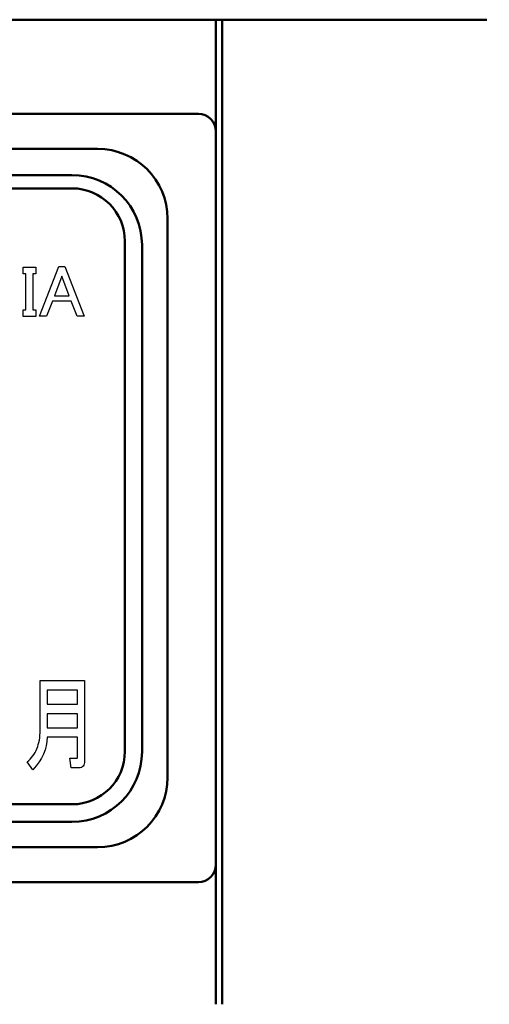
# Model space of a CAD drawing. Units: millimetres. Extents: x 0 to 600, y -1 to 424.
# Drawn here: x 73 to 87, y 113 to 141 of the extents above; entities that cross this region are included whole.
import ezdxf

# ---------------------------------------------------------------- set-up
doc = ezdxf.new("R2010")
doc.units = ezdxf.units.MM
doc.header["$LTSCALE"] = 0.259843
for name, color, linetype in [('NoLayerName_001', 7, 'Continuous'), ('NoLayerName_006', 7, 'Continuous'), ('NoLayerName_007', 7, 'Continuous')]:
    doc.layers.add(name, color=color, linetype=linetype)
doc.styles.get("Standard").update_dxf_attribs({"font": 'txt', "bigfont": 'extfont2'})
doc.dimstyles.get("Standard").update_dxf_attribs({"dimtxt": 2.5, "dimasz": 2.5, "dimexe": 1.25, "dimexo": 0.625, "dimtad": 1, "dimzin": 0, "dimdsep": 46, "dimtxsty": 'Standard', "dimcen": 2.5, "dimadec": 0, "dimazin": 0, "dimtfac": 0.75, "dimtmove": 0, "dimatfit": 3, "dimfxl": 1, "dimarcsym": 0})

msp = doc.modelspace()

# ---------------------------------------------------------------- linework, layer by layer
at = {"layer": 'NoLayerName_001', "color": 7, "linetype": 'Continuous', "lineweight": 50}
for p, q in [((63.176, 141.052), (86.75, 141.052)), ((78.996, 141.052), (78.996, 112.852)), ((79.176, 141.052), (79.176, 112.852)), ((78.496, 138.352), (46.726, 138.352)), ((78.496, 116.352), (46.726, 116.352))]:
    msp.add_line(p, q, dxfattribs=at)
at = {"layer": 'NoLayerName_001', "color": 7, "linetype": 'Continuous', "lineweight": 25}
for p, q in [((73.477, 133.963), (73.844, 133.963)), ((73.477, 133.769), (73.477, 133.963)), ((73.844, 133.963), (73.844, 133.769)), ((73.951, 132.565), (74.506, 133.979)), ((74.506, 133.979), (74.67, 133.979)), ((74.67, 133.979), (75.226, 132.565)), ((73.561, 133.769), (73.477, 133.769)), ((73.561, 132.745), (73.561, 133.769)), ((73.844, 133.769), (73.754, 133.769)), ((73.754, 133.769), (73.754, 132.745)), ((74.588, 133.709), (74.376, 133.146)), ((74.801, 133.146), (74.588, 133.709)), ((74.376, 133.146), (74.801, 133.146)), ((74.318, 132.991), (74.147, 132.565)), ((74.858, 132.991), (74.318, 132.991)), ((75.029, 132.565), (74.858, 132.991)), ((73.477, 132.552), (73.477, 132.745)), ((73.477, 132.745), (73.561, 132.745)), ((73.844, 132.552), (73.477, 132.552)), ((73.754, 132.745), (73.844, 132.745)), ((73.844, 132.745), (73.844, 132.552)), ((74.147, 132.565), (73.951, 132.565)), ((75.226, 132.565), (75.029, 132.565)), ((73.967, 120.704), (73.967, 122.128)), ((73.967, 122.128), (75.235, 122.128)), ((75.235, 122.128), (75.235, 119.828)), ((75.037, 121.852), (74.165, 121.852)), ((74.165, 121.852), (74.165, 121.451)), ((75.037, 121.451), (75.037, 121.852)), ((74.165, 121.451), (75.037, 121.451)), ((75.037, 121.175), (74.165, 121.175)), ((74.165, 121.175), (74.165, 120.774)), ((75.037, 120.774), (75.037, 121.175)), ((73.966, 120.629), (73.967, 120.704)), ((74.165, 120.774), (75.037, 120.774)), ((73.931, 120.354), (73.944, 120.419)), ((73.944, 120.419), (73.954, 120.487)), ((73.954, 120.487), (73.962, 120.557)), ((73.962, 120.557), (73.966, 120.629)), ((74.165, 120.498), (74.159, 120.376)), ((75.037, 120.498), (74.165, 120.498)), ((75.037, 119.945), (75.037, 120.498)), ((73.85, 120.117), (73.875, 120.173)), ((73.875, 120.173), (73.897, 120.231)), ((73.897, 120.231), (73.915, 120.291)), ((73.915, 120.291), (73.931, 120.354)), ((74.108, 120.137), (74.063, 120.02)), ((74.14, 120.255), (74.108, 120.137)), ((74.159, 120.376), (74.14, 120.255)), ((73.643, 119.832), (73.685, 119.874)), ((73.685, 119.874), (73.724, 119.918)), ((73.724, 119.918), (73.76, 119.964)), ((73.76, 119.964), (73.793, 120.012)), ((73.793, 120.012), (73.823, 120.063)), ((73.823, 120.063), (73.85, 120.117)), ((74.005, 119.905), (73.935, 119.792)), ((74.063, 120.02), (74.005, 119.905)), ((74.853, 119.622), (74.816, 119.898)), ((74.816, 119.898), (75.012, 119.898)), ((75.012, 119.898), (75.022, 119.901)), ((75.022, 119.901), (75.031, 119.91)), ((75.031, 119.91), (75.035, 119.925)), ((75.035, 119.925), (75.037, 119.945)), ((73.598, 119.793), (73.643, 119.832)), ((73.756, 119.571), (73.598, 119.793)), ((73.852, 119.681), (73.756, 119.571)), ((73.935, 119.792), (73.852, 119.681)), ((75.076, 119.622), (74.853, 119.622)), ((75.114, 119.625), (75.076, 119.622)), ((75.146, 119.635), (75.114, 119.625)), ((75.173, 119.651), (75.146, 119.635)), ((75.195, 119.673), (75.173, 119.651)), ((75.213, 119.702), (75.195, 119.673)), ((75.225, 119.738), (75.213, 119.702)), ((75.232, 119.78), (75.225, 119.738)), ((75.235, 119.828), (75.232, 119.78))]:
    msp.add_line(p, q, dxfattribs=at)
at = {"layer": 'NoLayerName_001', "color": 7, "linetype": 'Continuous', "lineweight": 50}
for centre, start, end in [((78.496, 137.852), 0, 90), ((78.496, 116.852), 270, 0)]:
    msp.add_arc(centre, 0.5, start, end, dxfattribs=at)
at = {"layer": 'NoLayerName_006', "color": 7, "linetype": 'Continuous', "lineweight": 50}
for p, q in [((50.344, 136.602), (74.878, 136.602)), ((50.182, 136.22), (74.878, 136.22)), ((76.39, 134.708), (76.39, 120.092)), ((76.881, 134.599), (76.881, 120.079)), ((74.878, 118.58), (50.182, 118.58)), ((74.878, 118.076), (50.344, 118.076))]:
    msp.add_line(p, q, dxfattribs=at)
for centre, radius, start, end in [((74.878, 134.599), 2.003, 0, 90), ((74.878, 134.708), 1.512, 0, 90), ((74.878, 120.092), 1.512, 270, 0), ((74.878, 120.079), 2.003, 270, 0)]:
    msp.add_arc(centre, radius, start, end, dxfattribs=at)
at = {"layer": 'NoLayerName_007', "color": 7, "linetype": 'Continuous', "lineweight": 50}
for p, q in [((49.611, 137.352), (75.611, 137.352)), ((77.611, 135.352), (77.611, 119.352)), ((75.611, 117.352), (49.611, 117.352))]:
    msp.add_line(p, q, dxfattribs=at)
for centre, start, end in [((75.611, 135.352), 0, 90), ((75.611, 119.352), 270, 0)]:
    msp.add_arc(centre, 2, start, end, dxfattribs=at)

# ---------------------------------------------------------------- leaders
at = {"layer": 'NoLayerName_001', "color": 7, "linetype": 'Continuous', "lineweight": 25, "annotation_type": 0, "has_hookline": 1, "hookline_direction": 0, "text_width": 29.591}
msp.add_leader([(60.995, 121.677), (100.341, 33.692), (102.484, 33.692)], dimstyle='Standard', override={"dimtxt": 4.285714, "dimasz": 2.142857, "dimldrblk": 'OPEN30'}, dxfattribs=at)

doc.saveas('drawing.dxf')
